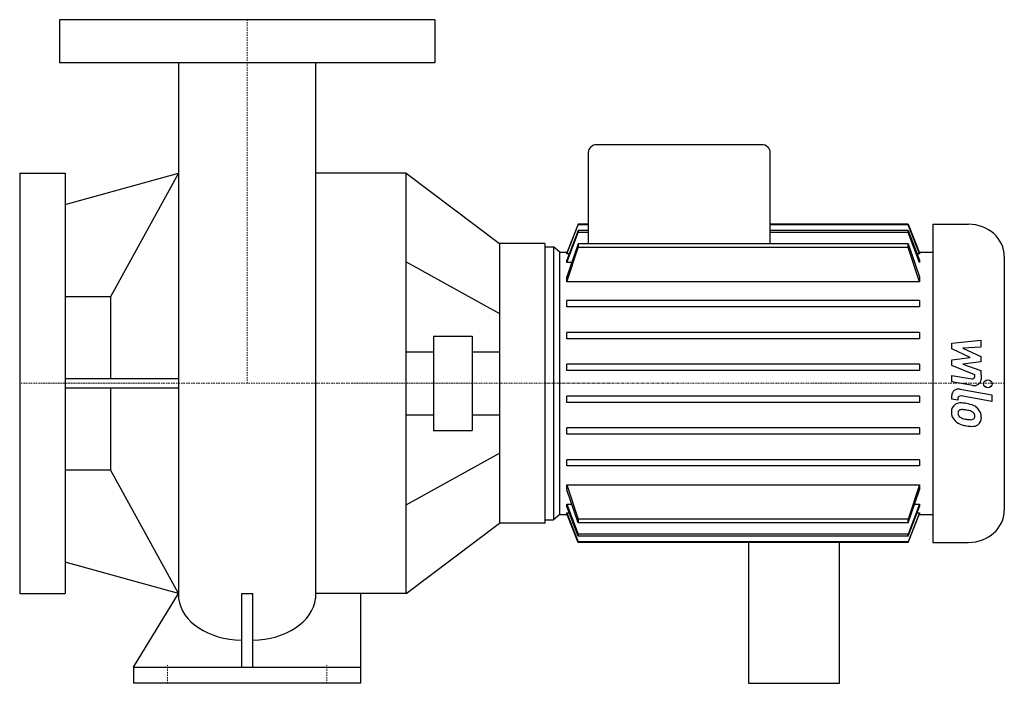
# Model space of a CAD drawing. Extents: x -100 to 333, y 0 to 292.
import ezdxf

# ---------------------------------------------------------------- set-up
doc = ezdxf.new("R2010")
doc.units = 0
doc.linetypes.add('DASHDOT', pattern=[1, 0.5, -0.25, 0, -0.25])
doc.layers.get('0').update_dxf_attribs({"color": 124})
doc.layers.add('CP_AXIS', color=143, linetype='DASHDOT', lineweight=18)
doc.layers.add('CP_DETAL', color=33, linetype='Continuous')

msp = doc.modelspace()

# ---------------------------------------------------------------- linework, layer by layer
at = {"extrusion": (0, 1, 0)}
for p, q in [((82.5, 292), (-82.5, 292)), ((-82.5, 292), (-82.5, 273)), ((82.5, 292), (82.5, 273)), ((82.5, 273), (-82.5, 273)), ((226.28, 237), (153.87, 237)), ((150.06, 233.57), (150.06, 193.39)), ((230.09, 193.39), (230.09, 233.57)), ((-100, 224.5), (-100, 39.5)), ((-100, 224.5), (-80, 224.5)), ((-80, 224.5), (-80, 39.5)), ((-80, 210.62), (-30.15, 224.5)), ((70, 224.5), (30.15, 224.5)), ((70, 39.5), (70, 224.5)), ((150.06, 202), (145.62, 202)), ((145.62, 202), (145.62, 201.72)), ((150.06, 201.72), (145.62, 201.72)), ((150.06, 199.19), (145.62, 199.19)), ((145.62, 199.19), (145.62, 198.33)), ((290.75, 202), (230.09, 202)), ((290.75, 201.72), (230.09, 201.72)), ((290.75, 199.19), (230.09, 199.19)), ((290.75, 201.72), (290.75, 202)), ((290.75, 198.33), (290.75, 199.19)), ((301.56, 202), (317.28, 202)), ((301.56, 202), (301.56, 62)), ((150.06, 198.33), (145.62, 198.33)), ((290.75, 198.33), (230.09, 198.33)), ((131, 193.5), (111, 193.5)), ((131, 192.05), (134.81, 192.05)), ((137.48, 189.65), (134.81, 192.05)), ((134.81, 192.05), (134.81, 71.95)), ((145.62, 193.39), (145.62, 191.81)), ((290.75, 193.39), (145.62, 193.39)), ((290.75, 191.81), (145.62, 191.81)), ((290.75, 191.81), (290.75, 193.39)), ((137.48, 189.65), (140.73, 189.65)), ((137.48, 74.35), (137.48, 189.65)), ((140.62, 189.04), (140.62, 189.37)), ((141.7, 189.04), (140.62, 189.04)), ((140.62, 185.13), (140.62, 186.2)), ((295.74, 189.04), (294.66, 189.04)), ((295.63, 189.65), (301.56, 189.65)), ((295.74, 189.37), (295.74, 189.04)), ((295.74, 186.2), (295.74, 185.13)), ((333, 187.85), (333, 76.15)), ((142.74, 185.13), (140.62, 185.13)), ((140.62, 176.72), (140.62, 178.82)), ((295.74, 178.82), (295.74, 176.72)), ((295.74, 176.72), (140.62, 176.72)), ((-60, 170.05), (-80, 170.05)), ((-60, 170.05), (-60, 133.98)), ((140.62, 165.63), (140.62, 168.37)), ((295.74, 168.37), (140.62, 168.37)), ((295.74, 165.63), (140.62, 165.63)), ((295.74, 168.37), (295.74, 165.63)), ((81.96, 152.82), (81.96, 111.18)), ((81.96, 152.82), (99.04, 152.82)), ((99.04, 152.82), (99.04, 111.18)), ((140.62, 151.63), (140.62, 154.37)), ((295.74, 154.37), (140.62, 154.37)), ((295.74, 151.63), (140.62, 151.63)), ((295.74, 154.37), (295.74, 151.63)), ((70, 145.88), (81.96, 145.88)), ((99.04, 145.88), (111, 145.88)), ((140.62, 137.63), (140.62, 140.37)), ((295.74, 140.37), (140.62, 140.37)), ((295.74, 140.37), (295.74, 137.63)), ((295.74, 137.63), (140.62, 137.63)), ((-30.23, 133.98), (-80, 133.98)), ((-80, 130.02), (-30.23, 130.02)), ((-60, 130.02), (-60, 93.95)), ((140.62, 123.63), (140.62, 126.37)), ((295.74, 126.37), (140.62, 126.37)), ((295.74, 126.37), (295.74, 123.63)), ((295.74, 123.63), (140.62, 123.63)), ((70, 118.12), (81.96, 118.12)), ((99.04, 118.12), (111, 118.12)), ((81.96, 111.18), (99.04, 111.18)), ((140.62, 109.63), (140.62, 112.37)), ((295.74, 112.37), (140.62, 112.37)), ((295.74, 109.63), (140.62, 109.63)), ((295.74, 112.37), (295.74, 109.63)), ((70, 78.6), (111, 101.27)), ((140.62, 95.63), (140.62, 98.37)), ((295.74, 98.37), (140.62, 98.37)), ((295.74, 95.63), (140.62, 95.63)), ((295.74, 98.37), (295.74, 95.63)), ((-80, 93.95), (-60, 93.95)), ((140.62, 85.18), (140.62, 87.28)), ((140.62, 87.28), (295.74, 87.28)), ((295.74, 87.28), (295.74, 85.18)), ((140.62, 77.8), (140.62, 78.87)), ((140.62, 78.87), (142.74, 78.87)), ((293.63, 78.87), (295.74, 78.87)), ((295.74, 78.87), (295.74, 77.8)), ((137.48, 74.35), (134.81, 71.95)), ((137.48, 74.35), (140.73, 74.35)), ((140.62, 74.63), (140.62, 74.96)), ((140.62, 74.96), (141.7, 74.96)), ((294.66, 74.96), (295.74, 74.96)), ((295.63, 74.35), (301.56, 74.35)), ((295.74, 74.96), (295.74, 74.63)), ((131, 70.5), (111, 70.5)), ((131, 71.95), (134.81, 71.95)), ((145.62, 72.19), (145.62, 70.61)), ((290.75, 72.19), (145.62, 72.19)), ((290.75, 70.61), (145.62, 70.61)), ((290.75, 70.61), (290.75, 72.19)), ((145.62, 65.67), (145.62, 64.81)), ((290.75, 65.67), (145.62, 65.67)), ((290.75, 64.81), (290.75, 65.67)), ((290.75, 64.81), (145.62, 64.81)), ((145.62, 62.28), (145.62, 62)), ((290.75, 62.28), (145.62, 62.28)), ((290.75, 62), (145.62, 62)), ((220.5, 62), (220.5, 0)), ((260.5, 0), (260.5, 62)), ((290.75, 62), (290.75, 62.28)), ((301.56, 62), (317.28, 62)), ((-30.15, 39.5), (-80, 53.38)), ((-100, 39.5), (-80, 39.5)), ((-50, 7.14), (-30.15, 39.5)), ((-2.5, 39.5), (-2.5, 7.14)), ((2.5, 7.14), (2.5, 39.5)), ((50, 0), (50, 39.5)), ((-50, 7.14), (50, 7.14)), ((-50, 7.14), (-50, 0)), ((50, 0), (-50, 0)), ((220.5, 0), (260.5, 0))]:
    msp.add_line(p, q, dxfattribs=at)
for p, q in [((-30.15, 273), (-30.15, 37.34)), ((30.15, 273), (30.15, 37.34)), ((-30.15, 224.5), (-60, 170.05)), ((70, 224.5), (111, 193.5)), ((145.62, 202), (140.62, 189.37)), ((140.62, 189.04), (145.62, 201.72)), ((145.62, 199.19), (140.62, 186.2)), ((290.75, 202), (295.74, 189.37)), ((295.74, 189.04), (290.75, 201.72)), ((290.75, 199.19), (295.74, 186.2)), ((140.62, 185.13), (145.62, 198.33)), ((295.74, 185.13), (290.75, 198.33)), ((111, 193.5), (111, 70.5)), ((131, 193.5), (131, 70.5)), ((131, 192.05), (131, 71.95)), ((145.62, 193.39), (140.62, 178.82)), ((140.62, 176.72), (145.62, 191.81)), ((290.75, 193.39), (295.74, 178.82)), ((295.74, 176.72), (290.75, 191.81)), ((-30.15, 39.5), (-60, 93.95)), ((140.62, 87.28), (145.62, 72.19)), ((295.74, 87.28), (290.75, 72.19)), ((145.62, 70.61), (140.62, 85.18)), ((290.75, 70.61), (295.74, 85.18)), ((140.62, 78.87), (145.62, 65.67)), ((295.74, 78.87), (290.75, 65.67)), ((145.62, 64.81), (140.62, 77.8)), ((140.62, 74.96), (145.62, 62.28)), ((145.62, 62), (140.62, 74.63)), ((290.75, 64.81), (295.74, 77.8)), ((295.74, 74.96), (290.75, 62.28)), ((290.75, 62), (295.74, 74.63)), ((70, 39.5), (111, 70.5)), ((-2.5, 39.5), (2.5, 39.5))]:
    msp.add_line(p, q)
at = {"extrusion": (0, -1, 0)}
for p, q in [((70, 185.4), (111, 162.73)), ((70, 39.5), (30.15, 39.5))]:
    msp.add_line(p, q, dxfattribs=at)
for centre, major_axis, ratio, start_param, end_param in [((153.87, 233.57), (-3.81, 0), 0.900311, -1.570796, 0), ((226.28, 233.57), (3.81, 0), 0.900311, 0, 1.570796), ((317.28, 187.85), (15.72, 0), 0.900311, 0, 1.570796), ((317.28, 76.15), (15.72, 0), 0.900311, 4.712389, 6.283185), ((-2.3, 39.05), (-27.95, 0), 0.715247, 0.08539, 1.563331), ((2.3, 39.05), (-27.95, 0), 0.715247, 1.578261, 3.056203)]:
    msp.add_ellipse(centre, major_axis=major_axis, ratio=ratio, start_param=start_param, end_param=end_param)
at = {"layer": 'CP_AXIS'}
for p, q in [((0, 292), (0, 132)), ((131, 132), (-100, 132)), ((333, 132), (131, 132)), ((-35, 0), (-35, 8)), ((35, 0), (35, 8))]:
    msp.add_line(p, q, dxfattribs=at)
at = {"layer": 'CP_DETAL'}
for p, q in [((309.89, 149.72), (322.75, 150.94)), ((309.89, 147.2), (309.89, 149.72)), ((322.75, 147.96), (314.8, 147.49)), ((314.8, 147.49), (322.75, 143.74)), ((322.75, 150.94), (322.75, 147.96)), ((317.96, 143.36), (309.89, 147.2)), ((309.89, 142.36), (317.96, 143.36)), ((322.75, 143.74), (322.75, 141.48)), ((309.89, 139.83), (309.89, 142.36)), ((320.04, 135.67), (309.89, 139.83)), ((322.75, 141.48), (314.8, 140.5)), ((314.8, 140.5), (322.75, 137.6)), ((309.88, 132.62), (309.88, 135.51)), ((309.88, 135.51), (318.68, 133.98)), ((320.04, 135), (320.04, 135.67)), ((322.75, 137.6), (322.76, 133.72)), ((319.13, 131.02), (309.88, 132.62)), ((309.89, 125.01), (309.89, 126.7)), ((313.52, 129.39), (327.47, 126.95)), ((327.47, 124.07), (313.96, 126.43)), ((327.47, 126.95), (327.47, 124.07)), ((312.6, 124.53), (309.89, 125.01)), ((312.6, 125.42), (312.6, 124.53))]:
    msp.add_line(p, q, dxfattribs=at)
for centre, major_axis, start_param, end_param in [((318.89, 135), (-1.14, 0), 1.381048, 3.142223), ((319.71, 133.72), (-3.05, 0), 1.381363, 3.143507), ((312.94, 126.7), (3.05, 0), 1.378883, 3.141593), ((313.75, 125.42), (-1.14, 0), 4.520475, 6.283185), ((314.04, 119.67), (-4.31, 0), -0.888066, 0.07402), ((313.71, 119.8), (4, 0), 1.456354, 2.212906), ((313.24, 109.65), (-15.27, 0), 4.508767, 4.651754), ((314.58, 113.09), (11.27, 0), 1.101504, 1.415012), ((316.76, 117.43), (5.99, 0), 0.706747, 1.06229), ((316.29, 119.35), (6.55, 0), 3.135899, 3.850877), ((314.24, 118.99), (1.62, 0), 2.273362, 3.224246), ((318.29, 119.25), (5.67, 0), 3.214627, 3.355049), ((315, 118.8), (-2.36, 0), 0.300846, 0.702989), ((314.37, 118.64), (2.01, 0), 1.449752, 2.193395), ((315.38, 119.14), (2.9, 0), 3.859587, 4.272849), ((314, 110.47), (-11.08, 0), 4.50035, 4.657089), ((313.05, 104.77), (17.48, 0), 1.309179, 1.382067), ((316.89, 116.92), (-3.46, 0), 3.880259, 4.512454), ((317.65, 117.63), (-2.36, 0), 3.118806, 3.850139), ((317.85, 117.54), (2.16, 0), -0.360166, 0.022399), ((316.51, 117.15), (6.38, 0), -0.011717, 0.719047), ((318.48, 116.81), (-4.43, 0), 2.266529, 3.207701), ((316.13, 119.27), (6.37, 0), 3.857217, 4.434154), ((318, 124.77), (-9.68, 0), 1.161172, 1.397368), ((319.89, 130.03), (-18.9, 0), 1.275196, 1.381612), ((318.59, 127.02), (-12.25, 0), 1.385374, 1.544257), ((319.07, 124.7), (-12.94, 0), 1.357597, 1.549131), ((318.31, 117.73), (-1.92, 0), 1.544189, 2.197946), ((318.98, 116.56), (-3.9, 0), 1.522233, 2.215131), ((318.55, 117.32), (-1.42, 0), 2.249588, 2.768489)]:
    msp.add_ellipse(centre, major_axis=major_axis, ratio=0.900311, start_param=start_param, end_param=end_param, dxfattribs=at)
msp.add_ellipse((325.77, 131.8), major_axis=(1.91, 0), ratio=0.900311, dxfattribs=at)

doc.saveas('drawing.dxf')
